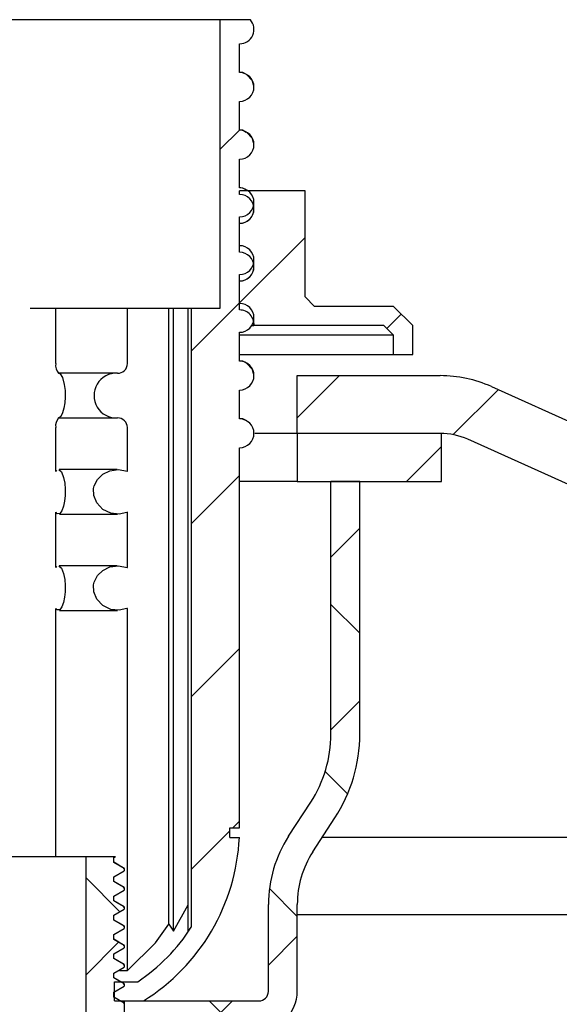
# Model space of a CAD drawing. Units: millimetres. Extents: x 4 to 414, y 6 to 293.
# Drawn here: x 352 to 366, y 200 to 226 of the extents above; entities that cross this region are included whole.
import ezdxf

# ---------------------------------------------------------------- set-up
doc = ezdxf.new("R2010")
doc.units = ezdxf.units.MM
doc.layers.add('FORMAT', color=7, linetype='Continuous')
doc.styles.add('SLDTEXTSTYLE0', font='TXT', dxfattribs={"width": 0.75})
doc.dimstyles.new('SLDDIMSTYLE1', dxfattribs={"dimtxt": 3.5, "dimasz": 2, "dimexe": 0, "dimexo": 0.0625, "dimgap": 0.875, "dimtad": 1, "dimlfac": 2, "dimrnd": 1e-09, "dimzin": 4, "dimdsep": 46, "dimtxsty": 'SLDTEXTSTYLE0', "dimsah": 1, "dimcen": 0.09, "dimadec": 0, "dimazin": 1, "dimtfac": 1, "dimtofl": 0, "dimtmove": 0, "dimatfit": 3, "dimfxl": 1, "dimfrac": 2, "dimtolj": 1, "dimtzin": 12, "dimarcsym": 0})

# ---------------------------------------------------------------- blocks, each defined once
blk = doc.blocks.new('_D_4')
at = {"layer": 'FORMAT'}
for p, q in [((393.204, 201.618), (393.204, 149.175)), ((196.454, 163.018), (196.454, 149.175)), ((196.454, 150.175), (393.204, 150.175))]:
    blk.add_line(p, q, dxfattribs=at)
for points in [[(196.454, 150.175), (198.454, 149.775), (198.454, 150.575)], [(393.204, 150.175), (391.204, 150.575), (391.204, 149.775)]]:
    blk.add_solid(points, dxfattribs=at)
at = {"layer": 'FORMAT', "insert": (287.717, 154.687), "char_height": 3.5, "attachment_point": 1, "style": 'SLDTEXTSTYLE0'}
blk.add_mtext('393.50', dxfattribs=at)

msp = doc.modelspace()

# ---------------------------------------------------------------- hatches: boundary and pattern name
at = {"layer": 'FORMAT', "linetype": 'Continuous', "lineweight": 18}
h = msp.add_hatch(dxfattribs=at)
h.set_pattern_fill('ANSI31', color=256, style=0)
edge = h.paths.add_edge_path(flags=0)
edge.add_line((357.4536, 219.745), (357.4536, 220.4944))
edge.add_spline(control_points=[(357.4536, 220.4944), (357.4956, 220.4944), (357.5381, 220.5016), (357.5777, 220.5155), (357.6173, 220.5294), (357.655, 220.5503), (357.6877, 220.5765), (357.7205, 220.6027), (357.7492, 220.635), (357.7715, 220.6705), (357.7937, 220.7061), (357.8102, 220.7461), (357.8194, 220.787), (357.8286, 220.828), (357.8309, 220.8712), (357.8261, 220.9129), (357.8213, 220.9547), (357.8091, 220.9962), (357.7908, 221.034), (357.7724, 221.0718), (357.7472, 221.1069), (357.7173, 221.1365), (357.6875, 221.166), (357.6521, 221.1908), (357.6142, 221.2088), (357.5762, 221.2268), (357.5347, 221.2385), (357.4929, 221.2429), (357.4799, 221.2443), (357.4667, 221.245), (357.4536, 221.245)], knot_values=[0, 0, 0, 0, 0.0002517, 0.0002517, 0.0002517, 0.0005034, 0.0005034, 0.0005034, 0.0007552, 0.0007552, 0.0007552, 0.0010072, 0.0010072, 0.0010072, 0.0012593, 0.0012593, 0.0012593, 0.0015115, 0.0015115, 0.0015115, 0.0017636, 0.0017636, 0.0017636, 0.0020157, 0.0020157, 0.0020157, 0.0022675, 0.0022675, 0.0022675, 0.0023453, 0.0023453, 0.0023453, 0.0023453], weights=[1, 1, 1, 1, 1, 1, 1, 1, 1, 1, 1, 1, 1, 1, 1, 1, 1, 1, 1, 1, 1, 1, 1, 1, 1, 1, 1, 1, 1, 1, 1], degree=3, periodic=0)
edge.add_line((357.4536, 221.245), (357.4536, 221.9944))
edge.add_spline(control_points=[(357.4536, 221.9944), (357.4956, 221.9944), (357.5381, 222.0016), (357.5777, 222.0155), (357.6173, 222.0294), (357.655, 222.0503), (357.6877, 222.0765), (357.7205, 222.1027), (357.7492, 222.135), (357.7715, 222.1705), (357.7937, 222.2061), (357.8102, 222.2461), (357.8194, 222.287), (357.8286, 222.328), (357.8309, 222.3712), (357.8261, 222.4129), (357.8213, 222.4547), (357.8091, 222.4962), (357.7908, 222.534), (357.7724, 222.5718), (357.7472, 222.6069), (357.7173, 222.6365), (357.6875, 222.666), (357.6521, 222.6908), (357.6142, 222.7088), (357.5762, 222.7268), (357.5347, 222.7385), (357.4929, 222.7429), (357.4799, 222.7443), (357.4667, 222.745), (357.4536, 222.745)], knot_values=[0, 0, 0, 0, 0.0002517, 0.0002517, 0.0002517, 0.0005034, 0.0005034, 0.0005034, 0.0007552, 0.0007552, 0.0007552, 0.0010072, 0.0010072, 0.0010072, 0.0012593, 0.0012593, 0.0012593, 0.0015115, 0.0015115, 0.0015115, 0.0017636, 0.0017636, 0.0017636, 0.0020157, 0.0020157, 0.0020157, 0.0022675, 0.0022675, 0.0022675, 0.0023453, 0.0023453, 0.0023453, 0.0023453], weights=[1, 1, 1, 1, 1, 1, 1, 1, 1, 1, 1, 1, 1, 1, 1, 1, 1, 1, 1, 1, 1, 1, 1, 1, 1, 1, 1, 1, 1, 1, 1], degree=3, periodic=0)
edge.add_line((357.4536, 222.745), (357.4536, 223.4944))
edge.add_spline(control_points=[(357.4536, 223.4944), (357.4956, 223.4944), (357.5381, 223.5016), (357.5777, 223.5155), (357.6173, 223.5294), (357.655, 223.5503), (357.6877, 223.5765), (357.7205, 223.6027), (357.7492, 223.635), (357.7715, 223.6705), (357.7937, 223.7061), (357.8102, 223.7461), (357.8194, 223.787), (357.8286, 223.828), (357.8309, 223.8712), (357.8261, 223.9129), (357.8213, 223.9547), (357.8091, 223.9962), (357.7908, 224.034), (357.7724, 224.0718), (357.7472, 224.1069), (357.7173, 224.1365), (357.6875, 224.166), (357.6521, 224.1908), (357.6142, 224.2088), (357.5762, 224.2268), (357.5347, 224.2385), (357.4929, 224.2429), (357.4799, 224.2443), (357.4667, 224.245), (357.4536, 224.245)], knot_values=[0, 0, 0, 0, 0.0002517, 0.0002517, 0.0002517, 0.0005034, 0.0005034, 0.0005034, 0.0007552, 0.0007552, 0.0007552, 0.0010072, 0.0010072, 0.0010072, 0.0012593, 0.0012593, 0.0012593, 0.0015115, 0.0015115, 0.0015115, 0.0017636, 0.0017636, 0.0017636, 0.0020157, 0.0020157, 0.0020157, 0.0022675, 0.0022675, 0.0022675, 0.0023453, 0.0023453, 0.0023453, 0.0023453], weights=[1, 1, 1, 1, 1, 1, 1, 1, 1, 1, 1, 1, 1, 1, 1, 1, 1, 1, 1, 1, 1, 1, 1, 1, 1, 1, 1, 1, 1, 1, 1], degree=3, periodic=0)
edge.add_line((357.4536, 224.245), (357.4536, 224.9944))
edge.add_spline(control_points=[(357.4536, 224.9944), (357.4956, 224.9944), (357.5381, 225.0016), (357.5777, 225.0155), (357.6173, 225.0294), (357.655, 225.0503), (357.6877, 225.0765), (357.7205, 225.1027), (357.7492, 225.135), (357.7715, 225.1705), (357.7937, 225.2061), (357.8102, 225.2461), (357.8194, 225.287), (357.8286, 225.328), (357.8309, 225.3712), (357.8261, 225.4129), (357.8213, 225.4547), (357.8091, 225.4962), (357.7908, 225.534), (357.776, 225.5644), (357.7569, 225.593), (357.7345, 225.6183)], knot_values=[0, 0, 0, 0, 0.0002517, 0.0002517, 0.0002517, 0.0005034, 0.0005034, 0.0005034, 0.0007552, 0.0007552, 0.0007552, 0.0010072, 0.0010072, 0.0010072, 0.0012593, 0.0012593, 0.0012593, 0.0015115, 0.0015115, 0.0015115, 0.0017142, 0.0017142, 0.0017142, 0.0017142], weights=[1, 1, 1, 1, 1, 1, 1, 1, 1, 1, 1, 1, 1, 1, 1, 1, 1, 1, 1, 1, 1, 1], degree=3, periodic=0)
edge.add_line((357.7345, 225.6183), (356.9536, 225.6183))
edge.add_line((356.9536, 225.6183), (356.9536, 218.1183))
edge.add_line((356.9536, 218.1183), (356.1989, 218.1183))
edge.add_line((356.1989, 218.1183), (356.1989, 202.0346))
edge.add_arc((352.1536, 204.6183), 4.8, 303.55731, 327.43391, ccw=False)
edge.add_line((354.8069, 200.6183), (354.2036, 200.6183))
edge.add_line((354.2036, 200.6183), (354.2036, 200.1183))
edge.add_line((354.2036, 200.1183), (354.9536, 200.1183))
edge.add_arc((352.1536, 204.6183), 5.3, 301.89079, 357.29637)
edge.add_line((357.4477, 204.3683), (357.2036, 204.3683))
edge.add_line((357.2036, 204.3683), (357.2036, 204.6183))
edge.add_line((357.2036, 204.6183), (357.4536, 204.6183))
edge.add_line((357.4536, 204.6183), (357.4536, 214.4944))
edge.add_spline(control_points=[(357.4536, 214.4944), (357.4956, 214.4944), (357.5381, 214.5016), (357.5777, 214.5155), (357.6173, 214.5294), (357.655, 214.5503), (357.6877, 214.5765), (357.7205, 214.6027), (357.7492, 214.635), (357.7715, 214.6705), (357.7937, 214.7061), (357.8102, 214.7461), (357.8194, 214.787), (357.8286, 214.828), (357.8309, 214.8712), (357.8261, 214.9129), (357.8213, 214.9547), (357.8091, 214.9962), (357.7908, 215.034), (357.7724, 215.0718), (357.7472, 215.1069), (357.7173, 215.1365), (357.6875, 215.166), (357.6521, 215.1908), (357.6142, 215.2088), (357.5762, 215.2268), (357.5347, 215.2385), (357.4929, 215.2429), (357.4799, 215.2443), (357.4667, 215.245), (357.4536, 215.245)], knot_values=[0, 0, 0, 0, 0.0002517, 0.0002517, 0.0002517, 0.0005034, 0.0005034, 0.0005034, 0.0007552, 0.0007552, 0.0007552, 0.0010072, 0.0010072, 0.0010072, 0.0012593, 0.0012593, 0.0012593, 0.0015115, 0.0015115, 0.0015115, 0.0017636, 0.0017636, 0.0017636, 0.0020157, 0.0020157, 0.0020157, 0.0022675, 0.0022675, 0.0022675, 0.0023453, 0.0023453, 0.0023453, 0.0023453], weights=[1, 1, 1, 1, 1, 1, 1, 1, 1, 1, 1, 1, 1, 1, 1, 1, 1, 1, 1, 1, 1, 1, 1, 1, 1, 1, 1, 1, 1, 1, 1], degree=3, periodic=0)
edge.add_line((357.4536, 215.245), (357.4536, 215.9944))
edge.add_spline(control_points=[(357.4536, 215.9944), (357.4956, 215.9944), (357.5381, 216.0016), (357.5777, 216.0155), (357.6173, 216.0294), (357.655, 216.0503), (357.6877, 216.0765), (357.7205, 216.1027), (357.7492, 216.135), (357.7715, 216.1705), (357.7937, 216.2061), (357.8102, 216.2461), (357.8194, 216.287), (357.8286, 216.328), (357.8309, 216.3712), (357.8261, 216.4129), (357.8213, 216.4547), (357.8091, 216.4962), (357.7908, 216.534), (357.7724, 216.5718), (357.7472, 216.6069), (357.7173, 216.6365), (357.6875, 216.666), (357.6521, 216.6908), (357.6142, 216.7088), (357.5762, 216.7268), (357.5347, 216.7385), (357.4929, 216.7429), (357.4799, 216.7443), (357.4667, 216.745), (357.4536, 216.745)], knot_values=[0, 0, 0, 0, 0.0002517, 0.0002517, 0.0002517, 0.0005034, 0.0005034, 0.0005034, 0.0007552, 0.0007552, 0.0007552, 0.0010072, 0.0010072, 0.0010072, 0.0012593, 0.0012593, 0.0012593, 0.0015115, 0.0015115, 0.0015115, 0.0017636, 0.0017636, 0.0017636, 0.0020157, 0.0020157, 0.0020157, 0.0022675, 0.0022675, 0.0022675, 0.0023453, 0.0023453, 0.0023453, 0.0023453], weights=[1, 1, 1, 1, 1, 1, 1, 1, 1, 1, 1, 1, 1, 1, 1, 1, 1, 1, 1, 1, 1, 1, 1, 1, 1, 1, 1, 1, 1, 1, 1], degree=3, periodic=0)
edge.add_line((357.4536, 216.745), (357.4536, 217.4944))
edge.add_spline(control_points=[(357.4536, 217.4944), (357.4956, 217.4944), (357.5381, 217.5016), (357.5777, 217.5155), (357.6173, 217.5294), (357.655, 217.5503), (357.6877, 217.5765), (357.7205, 217.6027), (357.7492, 217.635), (357.7715, 217.6705), (357.7937, 217.7061), (357.8102, 217.7461), (357.8194, 217.787), (357.8286, 217.828), (357.8309, 217.8712), (357.8261, 217.9129), (357.8213, 217.9547), (357.8091, 217.9962), (357.7908, 218.034), (357.7724, 218.0718), (357.7472, 218.1069), (357.7173, 218.1365), (357.6875, 218.166), (357.6521, 218.1908), (357.6142, 218.2088), (357.5762, 218.2268), (357.5347, 218.2385), (357.4929, 218.2429), (357.4799, 218.2443), (357.4667, 218.245), (357.4536, 218.245)], knot_values=[0, 0, 0, 0, 0.0002517, 0.0002517, 0.0002517, 0.0005034, 0.0005034, 0.0005034, 0.0007552, 0.0007552, 0.0007552, 0.0010072, 0.0010072, 0.0010072, 0.0012593, 0.0012593, 0.0012593, 0.0015115, 0.0015115, 0.0015115, 0.0017636, 0.0017636, 0.0017636, 0.0020157, 0.0020157, 0.0020157, 0.0022675, 0.0022675, 0.0022675, 0.0023453, 0.0023453, 0.0023453, 0.0023453], weights=[1, 1, 1, 1, 1, 1, 1, 1, 1, 1, 1, 1, 1, 1, 1, 1, 1, 1, 1, 1, 1, 1, 1, 1, 1, 1, 1, 1, 1, 1, 1], degree=3, periodic=0)
edge.add_line((357.4536, 218.245), (357.4536, 218.9944))
edge.add_spline(control_points=[(357.4536, 218.9944), (357.4956, 218.9944), (357.5381, 219.0016), (357.5777, 219.0155), (357.6173, 219.0294), (357.655, 219.0503), (357.6877, 219.0765), (357.7205, 219.1027), (357.7492, 219.135), (357.7715, 219.1705), (357.7937, 219.2061), (357.8102, 219.2461), (357.8194, 219.287), (357.8286, 219.328), (357.8309, 219.3712), (357.8261, 219.4129), (357.8213, 219.4547), (357.8091, 219.4962), (357.7908, 219.534), (357.7724, 219.5718), (357.7472, 219.6069), (357.7173, 219.6365), (357.6875, 219.666), (357.6521, 219.6908), (357.6142, 219.7088), (357.5762, 219.7268), (357.5347, 219.7385), (357.4929, 219.7429), (357.4799, 219.7443), (357.4667, 219.745), (357.4536, 219.745)], knot_values=[0, 0, 0, 0, 0.0002517, 0.0002517, 0.0002517, 0.0005034, 0.0005034, 0.0005034, 0.0007552, 0.0007552, 0.0007552, 0.0010072, 0.0010072, 0.0010072, 0.0012593, 0.0012593, 0.0012593, 0.0015115, 0.0015115, 0.0015115, 0.0017636, 0.0017636, 0.0017636, 0.0020157, 0.0020157, 0.0020157, 0.0022675, 0.0022675, 0.0022675, 0.0023453, 0.0023453, 0.0023453, 0.0023453], weights=[1, 1, 1, 1, 1, 1, 1, 1, 1, 1, 1, 1, 1, 1, 1, 1, 1, 1, 1, 1, 1, 1, 1, 1, 1, 1, 1, 1, 1, 1, 1], degree=3, periodic=0)
h = msp.add_hatch(dxfattribs=at)
h.set_pattern_fill('ANSI31', color=256, style=0)
edge = h.paths.add_edge_path(flags=0)
edge.add_spline(control_points=[(357.4536, 218.0754), (357.4942, 218.0754), (357.5354, 218.0686), (357.5739, 218.0555), (357.6137, 218.042), (357.6517, 218.0215), (357.6847, 217.9956), (357.7178, 217.9697), (357.7469, 217.9376), (357.7695, 217.9022), (357.7921, 217.8668), (357.809, 217.827), (357.8186, 217.786), (357.8276, 217.7477), (357.8306, 217.7075), (357.8273, 217.6683)], knot_values=[0, 0, 0, 0, 0.0002438, 0.0002438, 0.0002438, 0.000496, 0.000496, 0.000496, 0.0007485, 0.0007485, 0.0007485, 0.001001, 0.001001, 0.001001, 0.0012373, 0.0012373, 0.0012373, 0.0012373], weights=[1, 1, 1, 1, 1, 1, 1, 1, 1, 1, 1, 1, 1, 1, 1, 1], degree=3, periodic=0)
edge.add_line((357.8273, 217.6683), (361.2036, 217.6683))
edge.add_line((361.2036, 217.6683), (361.4536, 217.4183))
edge.add_line((361.4536, 217.4183), (361.4536, 216.9183))
edge.add_line((361.4536, 216.9183), (361.9536, 216.9183))
edge.add_line((361.9536, 216.9183), (361.9536, 217.6683))
edge.add_line((361.9536, 217.6683), (361.4536, 218.1683))
edge.add_line((361.4536, 218.1683), (359.4055, 218.1683))
edge.add_line((359.4055, 218.1683), (359.1555, 218.4183))
edge.add_line((359.1555, 218.4183), (359.1555, 221.1683))
edge.add_line((359.1555, 221.1683), (357.4536, 221.1683))
edge.add_line((357.4536, 221.1683), (357.4536, 221.0754))
edge.add_spline(control_points=[(357.4536, 221.0754), (357.4667, 221.0754), (357.4799, 221.0747), (357.4929, 221.0733), (357.5346, 221.0689), (357.5762, 221.0572), (357.6141, 221.0392), (357.6521, 221.0212), (357.6875, 220.9964), (357.7173, 220.9668), (357.7472, 220.9372), (357.7724, 220.9021), (357.7908, 220.8643), (357.8092, 220.8265), (357.8213, 220.785), (357.8261, 220.7432), (357.8309, 220.7014), (357.8286, 220.6583), (357.8194, 220.6173), (357.8101, 220.5763), (357.7937, 220.5364), (357.7714, 220.5007), (357.7492, 220.4652), (357.7205, 220.4329), (357.6877, 220.4067), (357.6549, 220.3805), (357.6172, 220.3596), (357.5776, 220.3457), (357.5381, 220.3318), (357.4955, 220.3246), (357.4536, 220.3246)], knot_values=[0, 0, 0, 0, 0.0000787, 0.0000787, 0.0000787, 0.0003338, 0.0003338, 0.0003338, 0.0005892, 0.0005892, 0.0005892, 0.0008448, 0.0008448, 0.0008448, 0.0011004, 0.0011004, 0.0011004, 0.0013558, 0.0013558, 0.0013558, 0.0016111, 0.0016111, 0.0016111, 0.0018662, 0.0018662, 0.0018662, 0.0021211, 0.0021211, 0.0021211, 0.002376, 0.002376, 0.002376, 0.002376], weights=[1, 1, 1, 1, 1, 1, 1, 1, 1, 1, 1, 1, 1, 1, 1, 1, 1, 1, 1, 1, 1, 1, 1, 1, 1, 1, 1, 1, 1, 1, 1], degree=3, periodic=0)
edge.add_line((357.4536, 220.3246), (357.4536, 219.5754))
edge.add_spline(control_points=[(357.4536, 219.5754), (357.4667, 219.5754), (357.4799, 219.5747), (357.4929, 219.5733), (357.5346, 219.5689), (357.5762, 219.5572), (357.6141, 219.5392), (357.6521, 219.5212), (357.6875, 219.4964), (357.7173, 219.4668), (357.7472, 219.4372), (357.7724, 219.4021), (357.7908, 219.3643), (357.8092, 219.3265), (357.8213, 219.285), (357.8261, 219.2432), (357.8309, 219.2014), (357.8286, 219.1583), (357.8194, 219.1173), (357.8101, 219.0763), (357.7937, 219.0364), (357.7714, 219.0007), (357.7492, 218.9652), (357.7205, 218.9329), (357.6877, 218.9067), (357.6549, 218.8805), (357.6172, 218.8596), (357.5776, 218.8457), (357.5381, 218.8318), (357.4955, 218.8246), (357.4536, 218.8246)], knot_values=[0, 0, 0, 0, 0.0000787, 0.0000787, 0.0000787, 0.0003338, 0.0003338, 0.0003338, 0.0005892, 0.0005892, 0.0005892, 0.0008448, 0.0008448, 0.0008448, 0.0011004, 0.0011004, 0.0011004, 0.0013558, 0.0013558, 0.0013558, 0.0016111, 0.0016111, 0.0016111, 0.0018662, 0.0018662, 0.0018662, 0.0021211, 0.0021211, 0.0021211, 0.002376, 0.002376, 0.002376, 0.002376], weights=[1, 1, 1, 1, 1, 1, 1, 1, 1, 1, 1, 1, 1, 1, 1, 1, 1, 1, 1, 1, 1, 1, 1, 1, 1, 1, 1, 1, 1, 1, 1], degree=3, periodic=0)
edge.add_line((357.4536, 218.8246), (357.4536, 218.0754))
h = msp.add_hatch(dxfattribs=at)
h.set_pattern_fill('ANSI31', color=256, style=0)
edge = h.paths.add_edge_path(flags=0)
edge.add_line((363.385, 214.7145), (389.5428, 202.9555))
edge.add_arc((390.4536, 203.3683), 1, 204.38449, 467.20374)
edge.add_line((390.1578, 204.3236), (364.0001, 216.0826))
edge.add_arc((362.6675, 213.1183), 3.25, 65.79411, 90)
edge.add_line((362.6675, 216.3683), (358.9536, 216.3683))
edge.add_line((358.9536, 216.3683), (358.9536, 214.8683))
edge.add_line((358.9536, 214.8683), (362.6675, 214.8683))
edge.add_arc((362.6675, 213.1183), 1.75, 65.79411, 90, ccw=False)
h = msp.add_hatch(dxfattribs=at)
h.set_pattern_fill('ANSI31', color=256, style=0)
h.paths.add_polyline_path([(358.9536, 213.6183), (362.7036, 213.6183), (362.7036, 214.8683), (358.9536, 214.8683)], flags=0)
h = msp.add_hatch(dxfattribs=at)
h.set_pattern_fill('ANSI37', color=256, style=0)
edge = h.paths.add_edge_path(flags=0)
edge.add_line((359.8286, 213.6183), (359.8286, 207.0541))
edge.add_arc((356.5786, 207.0541), 3.25, 326.97613, 360, ccw=False)
edge.add_line((359.3035, 205.2829), (358.7287, 204.3984))
edge.add_arc((361.4536, 202.6272), 3.25, 146.97613, 180)
edge.add_line((358.2036, 202.6272), (358.2036, 200.3683))
edge.add_arc((357.9536, 200.3683), 0.25, 270, 360, ccw=False)
edge.add_line((357.9536, 200.1183), (354.4536, 200.1183))
edge.add_line((354.4536, 200.1183), (354.4536, 199.3683))
edge.add_line((354.4536, 199.3683), (357.9536, 199.3683))
edge.add_arc((357.9536, 200.3683), 1, 270, 360)
edge.add_line((358.9536, 200.3683), (358.9536, 202.6272))
edge.add_arc((361.4536, 202.6272), 2.5, 146.97613, 180, ccw=False)
edge.add_line((359.3575, 203.9897), (359.9324, 204.8741))
edge.add_arc((356.5786, 207.0541), 4, 326.97613, 360)
edge.add_line((360.5786, 207.0541), (360.5786, 213.6183))
edge.add_line((360.5786, 213.6183), (359.8286, 213.6183))
h = msp.add_hatch(dxfattribs=at)
h.set_pattern_fill('ANSI37', color=256, style=0)
h.paths.add_polyline_path([(354.4536, 197.9999), (354.4536, 198.0624), (354.183, 198.2186), (354.183, 198.3436), (354.4536, 198.4999), (354.4536, 198.5624), (354.183, 198.7186), (354.183, 198.8436), (354.4536, 198.9999), (354.4536, 199.0624), (354.183, 199.2186), (354.183, 199.3436), (354.4536, 199.4999), (354.4536, 199.5624), (354.183, 199.7186), (354.183, 199.8436), (354.4536, 199.9999), (354.4536, 200.0624), (354.183, 200.2186), (354.183, 200.3436), (354.4536, 200.4999), (354.4536, 200.5624), (354.183, 200.7186), (354.183, 200.8436), (354.4536, 200.9999), (354.4536, 201.0624), (354.183, 201.2186), (354.183, 201.3436), (354.4536, 201.4999), (354.4536, 201.5624), (354.183, 201.7186), (354.183, 201.8436), (354.4536, 201.9999), (354.4536, 202.0624), (354.183, 202.2186), (354.183, 202.3436), (354.4536, 202.4999), (354.4536, 202.5624), (354.183, 202.7186), (354.183, 202.8436), (354.4536, 202.9999), (354.4536, 203.0624), (354.183, 203.2186), (354.183, 203.3436), (354.4536, 203.4999), (354.4536, 203.5624), (354.183, 203.7186), (354.183, 203.8436), (354.2257, 203.8683), (353.4536, 203.8683), (353.4536, 191.3683), (354.2257, 191.3683), (354.4536, 191.4999), (354.4536, 191.5624), (354.183, 191.7186), (354.183, 191.8436), (354.4536, 191.9999), (354.4536, 192.0624), (354.183, 192.2186), (354.183, 192.3436), (354.4536, 192.4999), (354.4536, 192.5624), (354.183, 192.7186), (354.183, 192.8436), (354.4536, 192.9999), (354.4536, 193.0624), (354.183, 193.2186), (354.183, 193.3436), (354.4536, 193.4999), (354.4536, 193.5624), (354.183, 193.7186), (354.183, 193.8436), (354.4536, 193.9999), (354.4536, 194.0624), (354.183, 194.2186), (354.183, 194.3436), (354.4536, 194.4999), (354.4536, 194.5624), (354.183, 194.7186), (354.183, 194.8436), (354.4536, 194.9999), (354.4536, 195.0624), (354.183, 195.2186), (354.183, 195.3436), (354.4536, 195.4999), (354.4536, 195.5624), (354.183, 195.7186), (354.183, 195.8436), (354.4536, 195.9999), (354.4536, 196.0624), (354.183, 196.2186), (354.183, 196.3436), (354.4536, 196.4999), (354.4536, 196.5624), (354.183, 196.7186), (354.183, 196.8436), (354.4536, 196.9999), (354.4536, 197.0624), (354.183, 197.2186), (354.183, 197.3436), (354.4536, 197.4999), (354.4536, 197.5624), (354.183, 197.7186), (354.183, 197.8436)], flags=0)

# ---------------------------------------------------------------- linework, layer by layer
at = {"color": 7, "linetype": 'Continuous', "lineweight": 25}
for p, q in [((356.9536, 225.6183), (346.9536, 225.6183)), ((356.9536, 218.1183), (356.9536, 225.6183)), ((357.7345, 225.6183), (356.9536, 225.6183)), ((357.4536, 224.245), (357.4536, 224.9944)), ((357.4536, 222.745), (357.4536, 223.4944)), ((357.4536, 221.245), (357.4536, 221.9944)), ((357.4536, 221.0754), (357.4536, 221.1683)), ((359.1555, 221.1683), (357.4536, 221.1683)), ((359.1555, 218.4183), (359.1555, 221.1683)), ((357.4536, 219.745), (357.4536, 220.4944)), ((357.4536, 219.5754), (357.4536, 220.3246)), ((357.4536, 218.245), (357.4536, 218.9944)), ((357.4536, 218.0754), (357.4536, 218.8246)), ((359.1555, 218.4183), (359.4055, 218.1683)), ((352.0068, 218.1183), (352.246, 218.1183)), ((352.246, 218.1183), (352.6758, 218.1183)), ((352.6758, 216.68), (352.6758, 218.1183)), ((352.6758, 218.1183), (354.54, 218.1183)), ((354.54, 216.68), (354.54, 218.1183)), ((354.54, 218.1183), (355.6113, 218.1183)), ((355.6113, 202.1114), (355.6113, 218.1183)), ((355.6113, 218.1183), (355.7377, 218.1183)), ((355.7377, 201.9282), (355.7377, 218.1183)), ((355.7377, 218.1183), (356.1172, 218.1183)), ((356.1172, 201.9282), (356.1172, 218.1183)), ((356.1172, 218.1183), (356.1989, 218.1183)), ((356.1989, 218.1183), (356.1989, 202.0346)), ((356.1989, 218.1183), (356.9536, 218.1183)), ((361.4536, 218.1683), (359.4055, 218.1683)), ((361.9536, 217.6683), (361.4536, 218.1683)), ((357.8182, 217.7842), (357.8254, 217.6683)), ((357.4536, 216.745), (357.4536, 217.4944)), ((357.7695, 217.6683), (357.8254, 217.6683)), ((357.8273, 217.6683), (357.8254, 217.6683)), ((361.2036, 217.6683), (357.8273, 217.6683)), ((361.4536, 217.4183), (361.2036, 217.6683)), ((361.9536, 216.9183), (361.9536, 217.6683)), ((361.4536, 217.4183), (357.4536, 217.4183)), ((361.4536, 216.9183), (361.4536, 217.4183)), ((357.4536, 216.9183), (361.4536, 216.9183)), ((361.4536, 216.9183), (361.9536, 216.9183)), ((354.2794, 216.43), (352.7469, 216.43)), ((358.9536, 216.3683), (362.6675, 216.3683)), ((358.9536, 214.8683), (358.9536, 216.3683)), ((357.4536, 215.245), (357.4536, 215.9944)), ((364.0001, 216.0826), (390.1578, 204.3236)), ((352.7469, 215.2691), (354.2794, 215.2691)), ((352.6758, 213.8783), (352.6758, 215.0191)), ((354.54, 213.8783), (354.54, 215.0191)), ((358.9536, 214.8683), (357.8544, 214.8683)), ((358.9536, 214.8683), (358.9536, 213.6183)), ((362.7036, 214.8683), (358.9536, 214.8683)), ((362.6675, 214.8683), (358.9536, 214.8683)), ((362.7036, 213.6183), (362.7036, 214.8683)), ((389.5428, 202.9555), (363.385, 214.7145)), ((357.4536, 204.6183), (357.4536, 214.4944)), ((352.6758, 213.8783), (352.7018, 213.9107)), ((354.2751, 213.93), (352.7665, 213.93)), ((358.9536, 213.6183), (357.4536, 213.6183)), ((358.9536, 213.6183), (362.7036, 213.6183)), ((360.5786, 213.6183), (359.8286, 213.6183)), ((359.8286, 207.0541), (359.8286, 213.6183)), ((360.5786, 207.0541), (360.5786, 213.6183)), ((352.6758, 211.3783), (352.6758, 212.8208)), ((352.7755, 212.7691), (354.2813, 212.7691)), ((354.54, 211.3783), (354.54, 212.8208)), ((352.6758, 211.3783), (352.7018, 211.4107)), ((354.2751, 211.43), (352.7665, 211.43)), ((352.6758, 203.8683), (352.6758, 210.3208)), ((352.7755, 210.2691), (354.2813, 210.2691)), ((354.54, 200.9119), (354.54, 210.3208)), ((358.7287, 204.3984), (359.3035, 205.2829)), ((359.3575, 203.9897), (359.9324, 204.8741)), ((357.2036, 204.3683), (357.2036, 204.6183)), ((357.2036, 204.6183), (357.4536, 204.6183)), ((357.2036, 204.3683), (357.4477, 204.3683)), ((386.3999, 204.3683), (359.6036, 204.3683)), ((350.4536, 203.8683), (353.4536, 203.8683)), ((353.4536, 203.8683), (353.4536, 191.3683)), ((353.4536, 203.8683), (354.2257, 203.8683)), ((354.183, 203.8436), (354.2257, 203.8683)), ((354.183, 203.7186), (354.183, 203.8436)), ((354.4536, 203.5624), (354.183, 203.7186)), ((354.183, 203.3436), (354.4536, 203.4999)), ((354.4295, 203.5669), (354.4536, 203.5624)), ((354.4536, 203.5624), (354.4536, 203.4999)), ((354.183, 203.2186), (354.183, 203.3436)), ((354.4536, 203.0624), (354.183, 203.2186)), ((354.183, 202.8436), (354.4536, 202.9999)), ((354.4295, 203.0669), (354.4536, 203.0624)), ((354.4536, 203.0624), (354.4536, 202.9999)), ((354.183, 202.7186), (354.183, 202.8436)), ((354.4536, 202.5624), (354.183, 202.7186)), ((354.183, 202.3436), (354.4536, 202.4999)), ((354.4295, 202.5669), (354.4536, 202.5624)), ((354.4536, 202.5624), (354.4536, 202.4999)), ((355.7377, 201.9282), (356.1172, 202.6173)), ((358.2036, 200.3683), (358.2036, 202.6272)), ((358.9536, 200.3683), (358.9536, 202.6272)), ((354.183, 202.2186), (354.183, 202.3436)), ((354.4536, 202.0624), (354.183, 202.2186)), ((358.9536, 202.3683), (389.4536, 202.3683)), ((354.183, 201.8436), (354.4536, 201.9999)), ((354.4295, 202.0669), (354.4536, 202.0624)), ((354.4536, 202.0624), (354.4536, 201.9999)), ((355.6113, 202.1114), (355.7377, 201.9282)), ((356.1172, 201.9282), (356.1989, 202.0346)), ((354.183, 201.7186), (354.183, 201.8436)), ((354.4536, 201.5624), (354.183, 201.7186)), ((354.183, 201.3436), (354.4536, 201.4999)), ((354.4295, 201.5669), (354.4536, 201.5624)), ((354.4536, 201.5624), (354.4536, 201.4999)), ((354.183, 201.2186), (354.183, 201.3436)), ((354.4536, 201.0624), (354.183, 201.2186)), ((354.183, 200.8436), (354.4536, 200.9999)), ((354.3304, 200.9119), (354.54, 200.9119)), ((354.4295, 201.0669), (354.4536, 201.0624)), ((354.4536, 201.0624), (354.4536, 200.9999)), ((354.183, 200.7186), (354.183, 200.8436)), ((354.4536, 200.5624), (354.183, 200.7186)), ((354.2036, 200.1183), (354.2036, 200.6183)), ((354.2036, 200.6183), (354.8069, 200.6183)), ((354.183, 200.3436), (354.4536, 200.4999)), ((354.4295, 200.5669), (354.4536, 200.5624)), ((354.4536, 200.5624), (354.4536, 200.4999)), ((354.183, 200.2186), (354.183, 200.3436)), ((354.1995, 200.2115), (354.183, 200.221)), ((354.4536, 200.0624), (354.183, 200.2186)), ((354.2036, 200.1183), (354.9536, 200.1183)), ((354.4499, 200.0667), (354.3606, 200.1183)), ((354.4536, 200.1183), (354.4536, 199.3683)), ((354.4536, 200.1183), (357.9536, 200.1183)), ((354.4295, 200.0669), (354.4536, 200.0624)), ((354.4536, 200.0624), (354.4536, 199.9999))]:
    msp.add_line(p, q, dxfattribs=at)
at = {"color": 7, "linetype": 'Continuous', "lineweight": 25, "flags": 128}
for points in [[(357.4536, 224.2656), (357.5339, 224.2518), (357.6279, 224.1994)], [(357.8189, 223.9174), (357.7902, 224.0289), (357.6253, 224.204)], [(357.4536, 222.7656), (357.5339, 222.7518), (357.6279, 222.6994)], [(357.8189, 222.4174), (357.7902, 222.5289), (357.6253, 222.704)], [(357.4536, 221.2656), (357.5339, 221.2518), (357.6279, 221.1994)], [(357.4536, 216.7656), (357.5339, 216.7518), (357.6279, 216.6994)], [(357.8189, 216.4174), (357.7902, 216.5289), (357.6253, 216.704)], [(352.7469, 216.43), (352.7862, 216.4128), (352.8476, 216.3167), (352.8965, 216.1405), (352.9162, 215.9859), (352.9211, 215.8131), (352.9114, 215.6619), (352.8901, 215.5258), (352.8551, 215.4015), (352.8041, 215.3049), (352.7469, 215.2691)], [(357.4536, 215.2656), (357.5339, 215.2518), (357.6295, 215.1985)], [(352.7576, 213.9271), (352.7598, 213.9278), (352.8222, 213.8681), (352.8784, 213.723), (352.9076, 213.5697), (352.9203, 213.4145), (352.9187, 213.251), (352.9045, 213.1073), (352.8781, 212.9752), (352.837, 212.8587), (352.78, 212.7816), (352.7135, 212.7792), (352.6758, 212.8208), (352.6758, 212.8208)], [(354.54, 212.8208), (354.5257, 212.8148), (354.3263, 212.7702), (354.1085, 212.7936), (353.9, 212.8932), (353.7405, 213.0598), (353.6624, 213.2543), (353.6606, 213.435), (353.676, 213.5006), (353.7626, 213.6713), (353.8971, 213.8038), (354.0807, 213.8971), (354.3035, 213.9298), (354.5294, 213.8828), (354.54, 213.8783)], [(352.7576, 211.4271), (352.7598, 211.4278), (352.8222, 211.3681), (352.8784, 211.223), (352.9076, 211.0697), (352.9203, 210.9145), (352.9187, 210.751), (352.9045, 210.6073), (352.8781, 210.4752), (352.837, 210.3587), (352.78, 210.2816), (352.7135, 210.2792), (352.6758, 210.3208), (352.6758, 210.3208)], [(354.54, 210.3208), (354.5257, 210.3148), (354.3263, 210.2702), (354.1085, 210.2936), (353.9, 210.3932), (353.7405, 210.5598), (353.6624, 210.7543), (353.6606, 210.935), (353.676, 211.0006), (353.7626, 211.1713), (353.8971, 211.3038), (354.0807, 211.3971), (354.3035, 211.4298), (354.5294, 211.3828), (354.54, 211.3783)], [(354.4499, 203.5667), (354.3143, 203.6451), (354.183, 203.721)], [(354.4499, 203.0667), (354.3143, 203.1451), (354.183, 203.221)], [(354.4499, 202.5667), (354.3143, 202.6451), (354.183, 202.721)], [(354.4499, 202.0667), (354.3143, 202.1451), (354.183, 202.221)], [(354.54, 200.9119), (355.2698, 201.6308), (355.6113, 202.1114)], [(354.4499, 201.5667), (354.3143, 201.6451), (354.183, 201.721)], [(354.4499, 201.0667), (354.3143, 201.1451), (354.183, 201.221)], [(354.3606, 200.6183), (354.3143, 200.6451), (354.183, 200.721)]]:
    msp.add_lwpolyline(points, dxfattribs=at)
at = {"color": 7, "linetype": 'Continuous', "lineweight": 25}
for centre, radius, start, end in [((357.4533, 225.3697), 0.3753, 270.04407, 41.48885), ((357.4534, 223.8697), 0.3753, 270.03157, 89.96843), ((357.4534, 222.3697), 0.3753, 270.03157, 89.96843), ((357.4534, 220.8697), 0.3753, 270.03157, 89.96843), ((357.4533, 220.7), 0.3754, 270.04163, 89.95837), ((357.4527, 220.7042), 0.3741, 269.93632, 12.33682), ((357.4534, 219.3697), 0.3753, 270.03157, 89.96843), ((357.4533, 219.2), 0.3754, 270.04163, 89.95837), ((357.4527, 219.2042), 0.3741, 269.93632, 12.33682), ((357.4534, 217.8697), 0.3753, 270.03157, 89.96843), ((357.4534, 217.7001), 0.3752, 355.13297, 89.96708), ((357.4534, 216.3697), 0.3753, 270.03157, 89.96843), ((352.9812, 216.6318), 0.3092, 171.03765, 220.7472), ((354.2841, 216.6859), 0.2559, 268.9325, 358.6795), ((354.2512, 215.8496), 0.5811, 87.2234, 272.7766), ((362.6675, 213.1183), 3.25, 65.79411, 90), ((352.9814, 215.0672), 0.3094, 139.2715, 188.94366), ((354.2848, 215.014), 0.2552, 1.16035, 91.22766), ((357.4534, 214.8697), 0.3753, 270.03157, 89.96843), ((362.6675, 213.1183), 1.75, 65.79411, 90), ((356.5786, 207.0541), 3.25, 326.97613, 0), ((356.5786, 207.0541), 4, 326.97613, 0), ((352.1536, 204.6183), 5.3, 301.89079, 357.29637), ((361.4536, 202.6272), 3.25, 146.97613, 180), ((361.4536, 202.6272), 2.5, 146.97613, 180), ((352.1536, 204.6183), 4.8, 303.55731, 327.43391), ((357.9536, 200.3683), 1, 270, 0), ((357.9536, 200.3683), 0.25, 270, 0)]:
    msp.add_arc(centre, radius, start, end, dxfattribs=at)

# ---------------------------------------------------------------- dimensions: what is measured, and where the dimension line sits
at = {"layer": 'FORMAT'}
dim = msp.add_linear_dim(base=(393.2036, 150.1755), p1=(196.4536, 164.0183), p2=(393.2036, 202.6183), dimstyle='SLDDIMSTYLE1', dxfattribs=at)
dim.commit()
dim.dimension.update_dxf_attribs({"geometry": '_D_4', "text_midpoint": (294.8286, 150.1755), "dimtype": 160})

doc.saveas('drawing.dxf')
